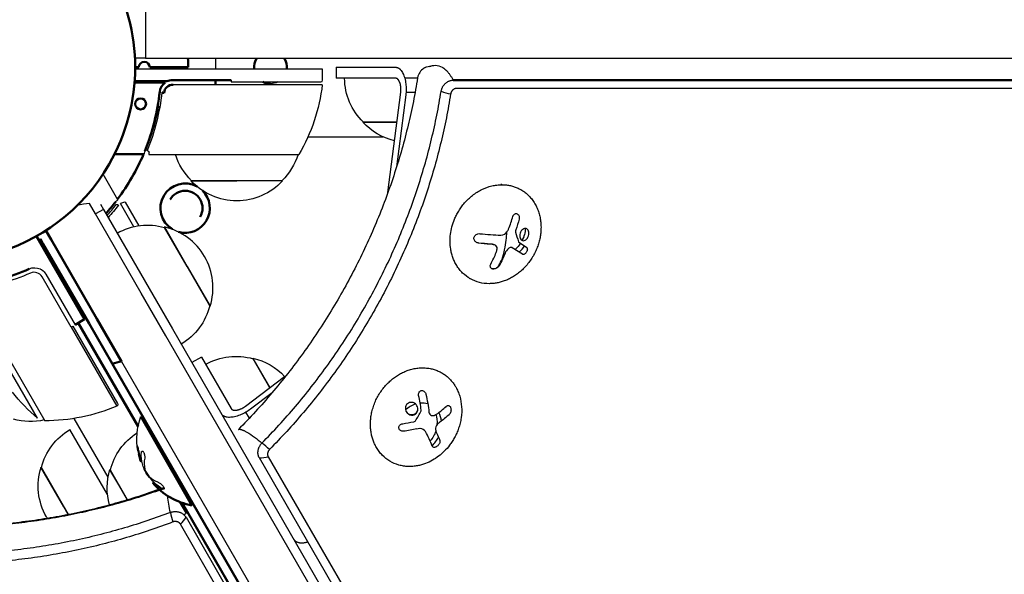
# Model space of a CAD drawing. Units: millimetres. Extents: x 17891 to 50629, y 2422 to 26255.
# Drawn here: x 37373 to 37642, y 17592 to 17744 of the extents above; entities that cross this region are included whole.
import ezdxf

# ---------------------------------------------------------------- set-up
doc = ezdxf.new("R2010")
doc.units = ezdxf.units.MM
doc.header["$LTSCALE"] = 20
doc.layers.add('2d', color=230, linetype='Continuous', true_color=0xff007f)
doc.layers.add('Top view$Visible$Curves', color=7, linetype='Continuous', true_color=0x000000)
doc.layers.add('Top view$Visible$SceneSilhouetteCurves', color=7, linetype='Continuous', lineweight=50, true_color=0x000000)

msp = doc.modelspace()

# ---------------------------------------------------------------- linework, layer by layer
at = {"layer": '2d', "lineweight": 0}
msp.add_circle((37351.7, 17730.86), 53, dxfattribs=at)
at = {"layer": 'Top view$Visible$Curves', "color": 8, "lineweight": -3, "true_color": 0x808080}
for p, q in [((37407.5, 17747.36), (37407.5, 17740.36)), ((37407.5, 17740.36), (37407.5, 17733.36)), ((37407.5, 17733.36), (37404.64, 17733.36)), ((37432.5, 17733.36), (37445.94, 17733.36)), ((37400.98, 17650.49), (37846.92, 16878.12)), ((37397.33, 17618.83), (37388.05, 17634.89)), ((37401.23, 17612.06), (37401.14, 17612.22))]:
    msp.add_line(p, q, dxfattribs=at)
at = {"layer": 'Top view$Visible$Curves', "color": 171, "lineweight": -3, "true_color": 0x7f7fff}
for p, q in [((37407.5, 17733.36), (37432.5, 17733.36)), ((37445.94, 17733.36), (38337.8, 17733.36)), ((37393.89, 17690.78), (37392.25, 17693.61)), ((37396.05, 17692.03), (37393.89, 17690.78)), ((37395.25, 17693.43), (37396.05, 17692.03)), ((37396.05, 17692.03), (37408.55, 17670.38)), ((37406.39, 17669.13), (37393.89, 17690.78)), ((37408.55, 17670.38), (37414.88, 17659.42)), ((37413.11, 17657.49), (37406.39, 17669.13)), ((37414.88, 17659.42), (37860.81, 16887.05)), ((37859.04, 16885.12), (37413.11, 17657.49))]:
    msp.add_line(p, q, dxfattribs=at)
at = {"layer": 'Top view$Visible$Curves', "color": 251, "lineweight": -3, "true_color": 0x5b5b5b}
for p, q in [((37426.7, 17733.36), (37426.7, 17730.36)), ((37459.68, 17730.86), (37475.94, 17730.86)), ((37459.68, 17730.86), (37459.68, 17727.86)), ((37475.94, 17727.86), (37459.68, 17727.86)), ((37473.82, 17696.63), (37477.32, 17724.08)), ((37478.77, 17724.08), (37481.28, 17724.08)), ((37478.69, 17723.31), (37476.19, 17703.65)), ((37451.96, 17711.86), (37472.47, 17711.86)), ((37422.83, 17651.65), (37420.23, 17650.15)), ((37422.83, 17651.65), (37430.96, 17637.57)), ((37434.92, 17638.26), (37445.58, 17646.38)), ((37442.16, 17641.93), (37436.28, 17637.46)), ((37435.93, 17634.96), (37434.99, 17636.6))]:
    msp.add_line(p, q, dxfattribs=at)
at = {"layer": 'Top view$Visible$Curves', "color": 54, "true_color": 0x999900}
for p, q in [((37405.7, 17730.86), (37404.7, 17730.86)), ((37419.1, 17730.86), (37408.7, 17730.86)), ((37419.1, 17730.86), (37419.21, 17730.86)), ((37412.93, 17726.69), (37404.53, 17726.69)), ((37404.56, 17727.02), (37413.41, 17727.02)), ((37414.91, 17727.36), (37430.95, 17727.36)), ((37399.1, 17707.15), (37407.22, 17707.15)), ((37390.89, 17661.98), (37377.76, 17684.71)), ((37390.89, 17661.98), (37388.29, 17660.48))]:
    msp.add_line(p, q, dxfattribs=at)
at = {"layer": 'Top view$Visible$Curves', "color": 54, "lineweight": -3, "true_color": 0x999900}
for p, q in [((37430.95, 17730.36), (37404.7, 17730.36)), ((37455.95, 17730.36), (37430.95, 17730.36)), ((37455.95, 17727.36), (37455.95, 17730.36)), ((37430.95, 17727.36), (37430.95, 17726.86)), ((37430.95, 17726.86), (37455.45, 17726.86)), ((37399.99, 17694.63), (37395.93, 17701.66)), ((37380.27, 17674.36), (37388.29, 17660.48))]:
    msp.add_line(p, q, dxfattribs=at)
at = {"layer": 'Top view$Visible$Curves', "color": 251, "true_color": 0x5b5b5b}
msp.add_line((37426.7, 17727.36), (37426.7, 17726.1), dxfattribs=at)
at = {"layer": 'Top view$Visible$Curves', "color": 145, "lineweight": -3, "true_color": 0x4c8599}
for p, q in [((37481.93, 17727.86), (37478.41, 17727.86)), ((37471.77, 17715.83), (37466.97, 17715.83)), ((37467.12, 17715.86), (37476.27, 17715.86)), ((37476.26, 17715.83), (37471.77, 17715.83)), ((37432.5, 17699.83), (37420, 17699.83)), ((37420.15, 17699.86), (37432.5, 17699.86)), ((37444.85, 17699.86), (37432.5, 17699.86)), ((37445, 17699.83), (37432.5, 17699.83)), ((37412.72, 17687.23), (37418.97, 17676.4)), ((37418.94, 17676.38), (37412.77, 17687.08)), ((37425.12, 17665.69), (37418.94, 17676.38)), ((37418.97, 17676.4), (37425.22, 17665.57)), ((37436.9, 17651.35), (37436.92, 17651.31)), ((37436.92, 17651.31), (37441.54, 17643.3)), ((37441.52, 17643.28), (37436.95, 17651.2)), ((37397.14, 17614.15), (37386.89, 17631.9)), ((37385.22, 17610.73), (37378.97, 17621.55)), ((37386.46, 17608.65), (37379.08, 17621.44)), ((37400.23, 17616.73), (37397.83, 17620.89)), ((37402.62, 17612.65), (37397.93, 17620.78)), ((37402.59, 17612.64), (37400.23, 17616.73)), ((37386.43, 17608.64), (37385.22, 17610.73)), ((37416.79, 17612.11), (37418.66, 17608.87)), ((37418.66, 17608.87), (37418.09, 17608.55))]:
    msp.add_line(p, q, dxfattribs=at)
at = {"layer": 'Top view$Visible$Curves', "color": 8, "true_color": 0x808080}
for p, q in [((38370.91, 17727.33), (37491.64, 17727.33)), ((37389.16, 17660.98), (37405.5, 17632.68)), ((37417.53, 17611.84), (37816.65, 16920.53))]:
    msp.add_line(p, q, dxfattribs=at)
at = {"layer": 'Top view$Visible$Curves', "color": 252, "lineweight": -3, "true_color": 0x848484}
for p, q in [((37430.95, 17726.1), (37415.09, 17726.1)), ((37455.88, 17726.1), (37430.95, 17726.1)), ((37408.49, 17707.51), (37408.45, 17707.33)), ((37408.58, 17707.76), (37408.49, 17707.51)), ((37408.45, 17707.33), (37408.44, 17707.25)), ((37408.44, 17707.25), (37408.47, 17707.07)), ((37408.47, 17707.07), (37408.47, 17707.05)), ((37408.47, 17707.05), (37430.95, 17707.05)), ((37430.95, 17707.05), (37449.5, 17707.05)), ((37401.99, 17694.01), (37401.85, 17693.99)), ((37401.99, 17694.01), (37405.72, 17687.55)), ((37404.34, 17687.29), (37400.7, 17693.6)), ((37387.2, 17659.85), (37379.27, 17673.58)), ((37387.2, 17659.85), (37387.69, 17660.13)), ((37387.2, 17659.85), (37399.67, 17638.25)), ((37387.69, 17660.13), (37399.9, 17638.96)), ((37378.05, 17634.96), (37369.56, 17649.66)), ((37370.7, 17650.32), (37379.98, 17634.25))]:
    msp.add_line(p, q, dxfattribs=at)
at = {"layer": 'Top view$Visible$Curves', "color": 172, "lineweight": -3, "true_color": 0x0000cc}
for p, q in [((38329.65, 17725.07), (37492.58, 17725.07)), ((37500.33, 17682.65), (37500.32, 17682.7)), ((37505.12, 17678.69), (37505.27, 17678.68)), ((37505.62, 17679.5), (37505.33, 17679.44)), ((37863.21, 16889.84), (37438.67, 17624.08)), ((37441.1, 17624.4), (37865.5, 16890.39)), ((37418.62, 17607.9), (37816.41, 16918.9)), ((37816.54, 16914.15), (37417.13, 17605.96))]:
    msp.add_line(p, q, dxfattribs=at)
at = {"layer": 'Top view$Visible$Curves', "color": 67, "true_color": 0x6f7f3f}
msp.add_line((37411.51, 17719.96), (37410.9, 17719.96), dxfattribs=at)
at = {"layer": 'Top view$Visible$Curves', "color": 9, "lineweight": -3, "true_color": 0xc0c0c0}
for p, q in [((37504.96, 17698.77), (37504.73, 17698.9)), ((37506.38, 17685.85), (37506.45, 17685.95)), ((37508.77, 17686.42), (37508.69, 17686.19)), ((37510.59, 17679.78), (37507.83, 17681.52)), ((37509.57, 17683.08), (37511.72, 17681.67)), ((37496.31, 17673.08), (37496.14, 17673.17)), ((37479.5, 17636.04), (37479.41, 17636.1)), ((37481.96, 17637.05), (37481.87, 17637.11)), ((37480.87, 17634), (37481.11, 17634.06)), ((37482.63, 17632.1), (37482.51, 17632.1)), ((37405.44, 17625.98), (37405.6, 17625.19)), ((37405.72, 17626.11), (37405.73, 17625.88)), ((37406.4, 17624.64), (37406.35, 17625.06)), ((37406.11, 17623.47), (37406.16, 17623.29)), ((37406.16, 17623.29), (37406.19, 17623.14)), ((37406.19, 17623.14), (37406.19, 17623.11)), ((37406.36, 17623.09), (37406.36, 17623.15)), ((37407.22, 17620.99), (37407.18, 17621.09)), ((37409.51, 17617.31), (37409.72, 17617.08)), ((37409.95, 17616.97), (37409.54, 17617.33)), ((37412.1, 17615.66), (37412.07, 17615.68))]:
    msp.add_line(p, q, dxfattribs=at)
at = {"layer": 'Top view$Visible$Curves', "color": 171, "true_color": 0x7f7fff}
for p, q in [((37380.33, 17686.26), (37381.76, 17683.78)), ((37379.6, 17682.53), (37378.79, 17683.93)), ((37381.76, 17683.78), (37394.26, 17662.13)), ((37392.1, 17660.88), (37379.6, 17682.53)), ((37394.26, 17662.13), (37400.98, 17650.49)), ((37398.43, 17649.92), (37392.1, 17660.88)), ((37844.36, 16877.55), (37398.43, 17649.92))]:
    msp.add_line(p, q, dxfattribs=at)
at = {"layer": 'Top view$Visible$Curves', "color": 9, "true_color": 0xc0c0c0}
for p, q in [((37406.24, 17635.38), (37416.57, 17617.49)), ((37416.57, 17617.49), (37420.24, 17611.13))]:
    msp.add_line(p, q, dxfattribs=at)
at = {"layer": 'Top view$Visible$Curves', "color": 252, "true_color": 0x848484, "extrusion": (0, 0, -1)}
msp.add_arc((-37351.7, 17730.86), 53, 30, 210, dxfattribs=at)
at = {"layer": 'Top view$Visible$Curves', "color": 252, "true_color": 0x848484}
for centre, radius, start, end in [((37351.7, 17730.86), 53, 150, 330), ((37415.1, 17723.59), 2.51, 90.2455, 173.8472)]:
    msp.add_arc(centre, radius, start, end, dxfattribs=at)
at = {"layer": 'Top view$Visible$Curves', "color": 54, "true_color": 0x999900}
for centre, radius, start, end in [((37407.2, 17730.86), 1.5, 90, 180), ((37407.2, 17730.86), 1.5, 360, 90), ((37350.59, 17730.83), 61.21, 338.2486, 353.7482), ((37406.2, 17720.86), 1.5, 90, 270), ((37406.2, 17720.86), 1.5, 270, 90), ((37351.12, 17731.8), 61.21, 278.2486, 293.7482)]:
    msp.add_arc(centre, radius, start, end, dxfattribs=at)
at = {"layer": 'Top view$Visible$Curves', "color": 54, "lineweight": -3, "true_color": 0x999900}
for centre, radius, start, end in [((37368.44, 17730.86), 50.67, 0.001, 2.8292), ((37455.45, 17727.36), 0.5, 270, 0), ((37351.26, 17731.75), 61.09, 318.0568, 321.7596), ((37377.51, 17672.56), 3.4, 59.6658, 69.488)]:
    msp.add_arc(centre, radius, start, end, dxfattribs=at)
at = {"layer": 'Top view$Visible$Curves', "color": 54, "true_color": 0x999900, "extrusion": (0, 0, -1)}
for centre, radius, start, end in [((-37369.09, 17730.86), 50.12, 177.1422, 180.0012), ((-37414.95, 17723.78), 3.54, 6.1795, 55.2273), ((-37414.91, 17723.86), 3.5, 64.6608, 90)]:
    msp.add_arc(centre, radius, start, end, dxfattribs=at)
at = {"layer": 'Top view$Visible$Curves', "color": 251, "true_color": 0x5b5b5b}
for start, end in [(146.2483, 186.3783), (242.7314, 270.0049)]:
    msp.add_arc((37441.7, 17730.86), 4.5, start, end, dxfattribs=at)
at = {"layer": 'Top view$Visible$Curves', "color": 251, "true_color": 0x5b5b5b, "extrusion": (0, 0, -1)}
msp.add_arc((-37441.7, 17730.86), 4.5, 146.2502, 186.3799, dxfattribs=at)
at = {"layer": 'Top view$Visible$Curves', "color": 8, "lineweight": -3, "true_color": 0x808080}
for centre, radius, start, end in [((37485.68, 17727.38), 3.78, 122.3659, 170.725), ((37485.26, 17728.06), 2.98, 90.6974, 122.4276), ((37392.82, 17678.62), 15, 92.1819, 105.2124), ((37480.53, 17633.97), 6.83, 354.1757, 17.417)]:
    msp.add_arc(centre, radius, start, end, dxfattribs=at)
at = {"layer": 'Top view$Visible$Curves', "color": 8, "lineweight": -3, "true_color": 0x808080, "extrusion": (0, 0, -1)}
for centre, radius, start, end in [((-37486.67, 17725.45), 5.95, 59.5818, 90.8859), ((-37486.78, 17727.76), 3.64, 64.5451, 89.631), ((-37486.71, 17727.64), 3.76, 90.6678, 120.98), ((-37417.66, 17602.36), 33.74, 121.3534, 130.0904), ((-37439.8, 17615.46), 26.21, 346.1952, 356.1762)]:
    msp.add_arc(centre, radius, start, end, dxfattribs=at)
at = {"layer": 'Top view$Visible$Curves', "color": 251, "lineweight": -3, "true_color": 0x5b5b5b, "extrusion": (0, 0, -1)}
for centre, radius, start, end in [((-37441.7, 17730.86), 4.5, 242.7278, 270.0034), ((-37466.47, 17724.85), 12.33, 179.9641, 187.202), ((-37486.62, 17694.61), 26.33, 202.5113, 204.8785), ((-37428.83, 17647.28), 12.33, 232.798, 240.0359)]:
    msp.add_arc(centre, radius, start, end, dxfattribs=at)
at = {"layer": 'Top view$Visible$Curves', "color": 145, "lineweight": -3, "true_color": 0x4c8599, "extrusion": (0, 0, -1)}
for centre, start, end in [((-37478.97, 17728.05), 314.1865, 359.3587), ((-37479.47, 17727.35), 283.0915, 317.3335), ((-37432, 17712.05), 314.1865, 342.8892), ((-37433, 17712.05), 197.1108, 225.8135), ((-37432.5, 17711.35), 270, 317.3321), ((-37432.5, 17711.35), 222.6679, 270), ((-37408.14, 17670.72), 60.6413, 105.8135), ((-37408.64, 17669.85), 194.1865, 239.3587), ((-37432.31, 17634.85), 60.6413, 105.8135), ((-37433.17, 17634.76), 102.666, 136.9086), ((-37376.06, 17651.05), 257.1103, 285.8135), ((-37395.56, 17617.27), 14.1865, 59.3587), ((-37414.41, 17616.61), 14.1865, 57.3523), ((-37395.2, 17616.49), 330, 17.3321), ((-37414.06, 17615.83), 344.3881, 17.3335), ((-37395.2, 17616.49), 328.4999, 330)]:
    msp.add_arc(centre, 17, start, end, dxfattribs=at)
at = {"layer": 'Top view$Visible$Curves', "color": 252, "lineweight": -3, "true_color": 0x848484}
for centre, radius, start, end in [((37351.7, 17730.86), 60.8, 338.1095, 353.5202), ((37403.33, 17687.73), 6.42, 103.3207, 114.1126), ((37351.58, 17730.95), 60.95, 318.2146, 321.886), ((37377.1, 17672.32), 2.51, 30.2455, 113.8472)]:
    msp.add_arc(centre, radius, start, end, dxfattribs=at)
at = {"layer": 'Top view$Visible$Curves', "color": 252, "lineweight": -3, "true_color": 0x848484, "extrusion": (0, 0, -1)}
for centre, radius, start, end in [((-37406.25, 17732.12), 50, 186.9217, 210.1017), ((-37351.14, 17731.87), 62.45, 218.3125, 222.3065), ((-37351.11, 17731.82), 62.43, 246.4112, 261.6867), ((-37410.29, 17673.18), 50, 310.1478, 321.538), ((-37380.07, 17684.25), 50, 246.9217, 270.1017), ((-37399.47, 17638.71), 0.5, 150, 246.9217)]:
    msp.add_arc(centre, radius, start, end, dxfattribs=at)
at = {"layer": 'Top view$Visible$Curves', "color": 172, "lineweight": -3, "true_color": 0x0000cc}
for centre, radius, start, end in [((37502.86, 17771.93), 49.8, 253.0901, 256.1908), ((37504.46, 17686.47), 8.05, 310.5132, 326.5223), ((37483.59, 17631.97), 7.2, 107.7319, 133.4433), ((37483.17, 17633.67), 5.43, 73.3822, 95.692), ((37482.35, 17633.45), 6.15, 6.751, 29.5043), ((37480.37, 17633.46), 8.16, 312.5044, 333.073), ((37394.65, 17573.54), 70.61, 48.4897, 50.6912), ((37437.67, 17641.13), 17.08, 273.378, 281.5948), ((37462.84, 17620.48), 49.8, 193.0901, 196.1908), ((37404.34, 17617.3), 17.1, 318.4256, 326.6379)]:
    msp.add_arc(centre, radius, start, end, dxfattribs=at)
at = {"layer": 'Top view$Visible$Curves', "color": 67, "true_color": 0x6f7f3f, "extrusion": (0, 0, -1)}
for centre, radius, start, end in [((-37351.7, 17730.86), 60.2, 190.4317, 202.3887), ((-37351.7, 17730.86), 60.2, 203.1948, 210), ((-37418.38, 17692.36), 6.75, 30, 118.7878), ((-37418.38, 17692.36), 6.75, 134.4614, 210)]:
    msp.add_arc(centre, radius, start, end, dxfattribs=at)
at = {"layer": 'Top view$Visible$Curves', "color": 54, "lineweight": -3, "true_color": 0x999900, "extrusion": (0, 0, -1)}
for centre, radius, start, end in [((-37410.74, 17706.83), 3.55, 9.3028, 21.7713), ((-37408.29, 17707.23), 1.07, 355.6332, 9.3583), ((-37402.03, 17691.74), 3.55, 38.2293, 50.6956), ((-37400.46, 17693.66), 1.07, 50.6411, 64.3666), ((-37377.2, 17672.54), 3.54, 66.1795, 115.2273), ((-37377.24, 17672.61), 3.5, 124.6608, 150)]:
    msp.add_arc(centre, radius, start, end, dxfattribs=at)
at = {"layer": 'Top view$Visible$Curves', "color": 67, "true_color": 0x6f7f3f}
for centre, radius, start, end in [((37351.7, 17730.86), 60.2, 323.195, 330), ((37418.38, 17692.36), 4.75, 330, 150), ((37351.7, 17730.86), 60.2, 318.398, 322.389), ((37418.38, 17692.36), 6.75, 150, 238.7878), ((37418.38, 17692.36), 6.75, 254.4632, 330)]:
    msp.add_arc(centre, radius, start, end, dxfattribs=at)
at = {"layer": 'Top view$Visible$Curves', "color": 9, "lineweight": -3, "true_color": 0xc0c0c0}
for centre, radius, start, end in [((37476.55, 17698.85), 32.63, 338.1032, 344.4584), ((37503, 17688.21), 4.12, 326.7444, 338.2184), ((37509.26, 17686.01), 0.594, 162.946, 197.5993), ((37506.91, 17757.98), 73.03, 263.7532, 268.2815), ((37504.73, 17686.97), 1.99, 269.6287, 325.6871), ((37475.08, 17687.45), 31.29, 343.2823, 352.9567), ((37469.69, 17688.25), 36.74, 352.7548, 356.1842), ((37509.68, 17683.24), 0.195, 192.6744, 235.513), ((37498.72, 17684.46), 1.6, 242.7293, 263.8891), ((37506.83, 17759.24), 76.82, 263.8161, 266.2067), ((37501.52, 17677.37), 5.18, 73.9623, 86.4285), ((37502.69, 17681.38), 1, 350.7064, 75.0973), ((37499.62, 17681.79), 4.1, 338.4263, 351.8549), ((37508.98, 17678.76), 3.39, 130.5782, 158.2388), ((37478.03, 17690.2), 27.27, 331.243, 338.6735), ((37481.4, 17689.38), 26.05, 330.9145, 335.1895), ((37440.33, 17631.9), 42.9, 7.0314, 12.44), ((37480.43, 17637.64), 1.85, 167.4308, 239.57), ((37474.37, 17654.75), 22.61, 308.3333, 312.7998), ((37480.36, 17637.43), 1.64, 238.1081, 346.5848), ((37452.4, 17652.19), 34.07, 328.2888, 333.4615), ((37482.6, 17637.11), 0.321, 333.6489, 7.0787), ((37485.97, 17636.63), 0.93, 182.4028, 256.2023), ((37486.04, 17637.47), 1.78, 260.4003, 306.014), ((37471.52, 17658.34), 27.2, 304.9191, 308.3637), ((37470.48, 17682.7), 49.8, 278.5202, 282.0466), ((37480.95, 17634.55), 0.511, 287.377, 328.2677), ((37482.67, 17627.6), 4.5, 92.0347, 102.1358), ((37482.69, 17630.48), 1.62, 30.0036, 92.3075), ((37488.44, 17632.08), 1.63, 133.6718, 188.7259), ((37491.71, 17628.75), 6.3, 125.7331, 134.3062), ((37456.69, 17616.28), 31.25, 20.7231, 28.7095), ((37490.85, 17632.67), 4.11, 191.661, 204.7504), ((37411.62, 17627.33), 6.33, 179.5295, 192.3183), ((37417.43, 17626.51), 11.72, 183.0888, 195.0523), ((37414.72, 17622.61), 7.53, 169.1553, 192.5319), ((37406.29, 17623.22), 0.148, 229.2736, 298.4196), ((37411.2, 17622.16), 4.01, 197.1091, 213.7525), ((37412.3, 17622.64), 5.19, 211.432, 226.5315), ((37413.92, 17624.8), 7.88, 228.7453, 237.546), ((37414.56, 17625.81), 9.08, 237.5845, 246.7632), ((37420.92, 17627.36), 15.21, 222.541, 226.2337)]:
    msp.add_arc(centre, radius, start, end, dxfattribs=at)
at = {"layer": 'Top view$Visible$Curves', "color": 9, "lineweight": -3, "true_color": 0xc0c0c0, "extrusion": (0, 0, -1)}
for centre, radius, start, end in [((-37478.29, 17697.62), 32.47, 194.8369, 200.1769), ((-37471.36, 17673.19), 39.41, 161.2959, 165.3021), ((-37506.92, 17759.19), 76.82, 273.7933, 276.184), ((-37501.42, 17677.42), 5.18, 93.5715, 106.0377), ((-37502.55, 17681.33), 1.11, 106.1347, 122.1028), ((-37481.49, 17689.33), 26.05, 204.8106, 209.0853), ((-37478.43, 17690.76), 29.43, 201.3927, 204.8304), ((-37501.46, 17682.16), 10.44, 269.6827, 299.1886), ((-37442.22, 17631.92), 43.07, 167.1527, 173.7771), ((-37423.49, 17629.17), 18.33, 350.0913, 19.8095), ((-37480.27, 17637.49), 1.64, 193.4152, 301.8919), ((-37473.9, 17653.75), 24.39, 226.9732, 234.5971), ((-37471.31, 17681.13), 50.21, 258.0327, 262.197), ((-37464.04, 17620.04), 25.53, 154.7155, 159.7019), ((-37423.49, 17629.17), 18.33, 340.6694, 347.441), ((-37414, 17624.16), 7.7, 352.405, 11.0037), ((-37418.25, 17625.33), 11.87, 342.414, 356.6303), ((-37414.3, 17624.12), 7.74, 336.9753, 342.1515), ((-37415.79, 17624.79), 9.38, 323.9804, 336.0631), ((-37419.91, 17627.98), 14.58, 302.5114, 323.3629), ((-37415.36, 17623.44), 8.43, 292.6176, 309.8911)]:
    msp.add_arc(centre, radius, start, end, dxfattribs=at)
at = {"layer": 'Top view$Visible$Curves', "color": 145, "lineweight": -3, "true_color": 0x4c8599}
for start, end in [(30, 77.3321), (342.6679, 30)]:
    msp.add_arc((37408.99, 17670.64), 17, start, end, dxfattribs=at)
at = {"layer": 'Top view$Visible$Curves', "color": 172, "lineweight": -3, "true_color": 0x0000cc, "extrusion": (0, 0, -1)}
for centre, radius, start, end in [((-37503.48, 17687.12), 7.9, 182.0816, 206.9948), ((-37503.3, 17687.14), 8.07, 212.9896, 229.0893), ((-37479.16, 17634.16), 8.22, 199.2616, 221.1976)]:
    msp.add_arc(centre, radius, start, end, dxfattribs=at)
at = {"layer": 'Top view$Visible$Curves', "color": 171, "true_color": 0x7f7fff, "extrusion": (0, 0, -1)}
msp.add_arc((-37395.17, 17670.67), 21, 253.9314, 261.0888, dxfattribs=at)
at = {"layer": 'Top view$Visible$Curves', "color": 9, "true_color": 0xc0c0c0, "extrusion": (0, 0, -1)}
msp.add_arc((-37423.49, 17629.17), 18.33, 280.1878, 319.6683, dxfattribs=at)
at = {"layer": 'Top view$Visible$Curves', "color": 251, "lineweight": -3, "true_color": 0x5b5b5b}
for points, weights in [([(37475.94, 17730.86), (37478.79, 17730.86), (37478.79, 17724.86)], [1, 0.707106781187, 1]), ([(37434.99, 17636.6), (37429.79, 17633.6), (37428.36, 17636.07)], [1, 0.707106781187, 1]), ([(37448.16, 17601.79), (37448.97, 17600.38), (37451.94, 17601.14)], [1, 0.808745893924, 0.867262904018])]:
    msp.add_rational_spline(points, weights, degree=2, dxfattribs=at)
at = {"layer": 'Top view$Visible$Curves', "color": 8, "lineweight": -3, "true_color": 0x808080}
for points, weights in [([(37488.65, 17730.86), (37490.35, 17729.87), (37491.64, 17727.33)], [1, 0.97067844249, 1]), ([(37481.95, 17727.99), (37473.05, 17672.38), (37432.96, 17631.88)], [1, 0.935316918036, 1]), ([(37432.96, 17631.88), (37433.51, 17632.15), (37435.21, 17631.17)], [1, 0.97067844249, 1]), ([(37414.34, 17609.21), (37361.73, 17589.11), (37306.61, 17603.57)], [1, 0.935316918036, 1])]:
    msp.add_rational_spline(points, weights, degree=2, dxfattribs=at)
at = {"layer": 'Top view$Visible$Curves', "color": 251, "lineweight": -3, "true_color": 0x5b5b5b}
for points, knots in [([(37477.32, 17724.08), (37477.5, 17725.51), (37477.07, 17726.69), (37476.64, 17727.86), (37475.94, 17727.86)], [2.879793, 2.879793, 2.879793, 3.796091, 3.796091, 4.712389, 4.712389, 4.712389]), ([(37430.96, 17637.57), (37431.31, 17636.96), (37432.54, 17637.18), (37433.77, 17637.39), (37434.92, 17638.26)], [-4.712389, -4.712389, -4.712389, -3.796091, -3.796091, -2.879793, -2.879793, -2.879793])]:
    msp.add_rational_spline(points, [1, 0.896872741533, 1, 0.896872741533, 1], degree=2, knots=knots, dxfattribs=at)
at = {"layer": 'Top view$Visible$Curves', "color": 172, "lineweight": -3, "true_color": 0x0000cc}
for points, weights in [([(37488.37, 17724.28), (37488.86, 17727.33), (37491.64, 17727.33)], [1, 0.718363566096, 1]), ([(37439.39, 17628.17), (37479.47, 17668.67), (37488.37, 17724.28)], [1, 0.935316918036, 1]), ([(37490.97, 17723.57), (37481.97, 17667.36), (37441.45, 17626.41)], [1, 0.935316918036, 1]), ([(37492.58, 17725.07), (37491.21, 17725.07), (37490.97, 17723.57)], [1, 0.718363566096, 1]), ([(37438.67, 17624.08), (37437.44, 17626.21), (37439.39, 17628.17)], [1, 0.759619525058, 1]), ([(37441.45, 17626.41), (37440.49, 17625.44), (37441.1, 17624.4)], [1, 0.759619525058, 1]), ([(37412.59, 17615.97), (37360.69, 17596.8), (37306.61, 17610.99)], [0.997752731689, 0.936460780371, 1]), ([(37306.12, 17610.97), (37360.43, 17596.72), (37412.64, 17615.78)], [1, 0.936854841443, 0.996997285396]), ([(37414.34, 17609.21), (37417.23, 17610.31), (37418.62, 17607.9)], [1, 0.718363566096, 1]), ([(37415.02, 17606.6), (37361.84, 17586.28), (37306.12, 17600.91)], [1, 0.935316918036, 1]), ([(37417.13, 17605.96), (37416.44, 17607.14), (37415.02, 17606.6)], [1, 0.718363566096, 1])]:
    msp.add_rational_spline(points, weights, degree=2, dxfattribs=at)
at = {"layer": 'Top view$Visible$Curves', "color": 252, "true_color": 0x848484}
msp.add_rational_spline([(37412.11, 17724), (37412.1, 17723.91), (37412.61, 17723.86)], [1, 0.700479622911, 1], degree=2, dxfattribs=at)
at = {"layer": 'Top view$Visible$Curves', "color": 252, "lineweight": -3, "true_color": 0x848484}
for points in [[(37408.58, 17707.76), (37408.01, 17707.93), (37408.11, 17708.19)], [(37399.54, 17693.34), (37399.71, 17693.55), (37400.14, 17693.15)]]:
    msp.add_rational_spline(points, [1, 0.639659216749, 1], degree=2, dxfattribs=at)
at = {"layer": 'Top view$Visible$Curves', "color": 9, "lineweight": -3, "true_color": 0xc0c0c0}
for points, knots in [([(37496.37, 17673.05), (37495.6, 17673.48), (37494.88, 17674.01), (37493.93, 17674.94), (37493.64, 17675.27), (37493.09, 17675.95), (37492.85, 17676.31), (37492.4, 17677.03), (37492.2, 17677.4), (37491.84, 17678.15), (37491.68, 17678.53), (37491.42, 17679.28), (37491.31, 17679.65), (37491.12, 17680.4), (37491.04, 17680.76), (37490.87, 17681.83), (37490.81, 17682.53), (37490.8, 17683.91), (37490.84, 17684.57), (37491.01, 17685.91), (37491.14, 17686.58), (37491.5, 17687.96), (37491.74, 17688.66), (37492.18, 17689.72), (37492.35, 17690.09), (37492.73, 17690.83), (37492.94, 17691.21), (37493.4, 17691.96), (37493.65, 17692.33), (37494.19, 17693.08), (37494.49, 17693.45), (37495.12, 17694.18), (37495.46, 17694.53), (37496.18, 17695.22), (37496.56, 17695.54), (37497.75, 17696.48), (37498.61, 17697.01), (37500.38, 17697.88), (37501.3, 17698.22), (37502.69, 17698.55), (37503.15, 17698.63), (37504.06, 17698.74), (37504.51, 17698.77), (37504.96, 17698.77)], [6.247313, 6.247313, 6.247313, 6.247313, 9.353894, 9.353894, 10.888005, 10.888005, 12.375969, 12.375969, 13.80265, 13.80265, 15.159896, 15.159896, 16.443144, 16.443144, 17.655675, 17.655675, 19.909049, 19.909049, 21.991119, 21.991119, 24.07334, 24.07334, 26.326893, 26.326893, 27.539372, 27.539372, 28.822561, 28.822561, 30.179739, 30.179739, 31.606344, 31.606344, 33.094709, 33.094709, 34.62924, 34.62924, 37.751127, 37.751127, 40.895298, 40.895298, 42.450385, 42.450385, 43.982297, 43.982297, 43.982297, 43.982297]), ([(37507.99, 17690.11), (37508, 17690.15), (37508.01, 17690.18), (37508.02, 17690.22), (37508.07, 17690.34), (37508.13, 17690.45), (37508.2, 17690.54), (37508.27, 17690.63), (37508.35, 17690.71), (37508.44, 17690.76), (37508.52, 17690.81), (37508.61, 17690.85), (37508.7, 17690.87), (37508.8, 17690.88), (37508.89, 17690.88), (37508.98, 17690.86), (37509.07, 17690.84), (37509.17, 17690.79), (37509.25, 17690.74), (37509.34, 17690.67), (37509.42, 17690.59), (37509.49, 17690.49), (37509.56, 17690.39), (37509.62, 17690.26), (37509.66, 17690.13), (37509.7, 17690), (37509.73, 17689.86), (37509.73, 17689.72), (37509.73, 17689.58), (37509.71, 17689.44), (37509.68, 17689.3)], [-3.626501, -3.626501, -3.626501, -3.626501, -3.50823, -3.50823, -3.50823, -3.098229, -3.098229, -3.098229, -2.714849, -2.714849, -2.714849, -2.353984, -2.353984, -2.353984, -2.00346, -2.00346, -2.00346, -1.646217, -1.646217, -1.646217, -1.265586, -1.265586, -1.265586, -0.854838, -0.854838, -0.854838, -0.426797, -0.426797, -0.426797, 0, 0, 0, 0]), ([(37512.14, 17686.34), (37511.96, 17686.66), (37511.68, 17686.83), (37511.06, 17686.83), (37510.73, 17686.66), (37510.19, 17686.07), (37509.98, 17685.63), (37509.83, 17684.73), (37509.89, 17684.27), (37510.07, 17683.95)], [0, 0, 0, 0, 1.411256, 1.411256, 2.822512, 2.822512, 4.233769, 4.233769, 5.645025, 5.645025, 5.645025, 5.645025]), ([(37510.07, 17683.95), (37510.25, 17683.64), (37510.54, 17683.46), (37511.16, 17683.46), (37511.49, 17683.63), (37512.03, 17684.23), (37512.23, 17684.66), (37512.38, 17685.57), (37512.32, 17686.03), (37512.14, 17686.34)], [0, 0, 0, 0, 1.412568, 1.412568, 2.825137, 2.825137, 4.237705, 4.237705, 5.650274, 5.650274, 5.650274, 5.650274]), ([(37498.65, 17682.82), (37498.59, 17682.82), (37498.54, 17682.83), (37498.49, 17682.84), (37498.33, 17682.87), (37498.17, 17682.93), (37498.03, 17683.01), (37497.9, 17683.09), (37497.78, 17683.18), (37497.68, 17683.29), (37497.59, 17683.39), (37497.51, 17683.51), (37497.45, 17683.63), (37497.4, 17683.75), (37497.37, 17683.88), (37497.35, 17684.01), (37497.34, 17684.15), (37497.35, 17684.28), (37497.39, 17684.41), (37497.43, 17684.56), (37497.49, 17684.69), (37497.58, 17684.81), (37497.68, 17684.95), (37497.81, 17685.06), (37497.95, 17685.15), (37498.1, 17685.25), (37498.27, 17685.31), (37498.44, 17685.35), (37498.61, 17685.39), (37498.79, 17685.4), (37498.96, 17685.38)], [-4.396934, -4.396934, -4.396934, -4.396934, -4.238261, -4.238261, -4.238261, -3.738735, -3.738735, -3.738735, -3.281998, -3.281998, -3.281998, -2.860189, -2.860189, -2.860189, -2.453861, -2.453861, -2.453861, -2.035719, -2.035719, -2.035719, -1.577866, -1.577866, -1.577866, -1.069701, -1.069701, -1.069701, -0.533963, -0.533963, -0.533963, 0, 0, 0, 0]), ([(37507.83, 17681.52), (37507.78, 17681.55), (37507.72, 17681.58), (37507.66, 17681.6), (37507.57, 17681.62), (37507.47, 17681.63), (37507.37, 17681.61), (37507.27, 17681.6), (37507.16, 17681.57), (37507.06, 17681.53), (37506.96, 17681.48), (37506.86, 17681.42), (37506.77, 17681.34)], [-1.330435, -1.330435, -1.330435, -1.330435, -1.077113, -1.077113, -1.077113, -0.717357, -0.717357, -0.717357, -0.358566, -0.358566, -0.358566, 0, 0, 0, 0]), ([(37511.72, 17681.67), (37511.74, 17681.66), (37511.75, 17681.65), (37511.77, 17681.64), (37511.82, 17681.58), (37511.87, 17681.51), (37511.9, 17681.43), (37511.93, 17681.35), (37511.94, 17681.27), (37511.94, 17681.17), (37511.94, 17681.08), (37511.93, 17680.98), (37511.91, 17680.88), (37511.89, 17680.78), (37511.85, 17680.67), (37511.81, 17680.57), (37511.76, 17680.47), (37511.71, 17680.36), (37511.64, 17680.27), (37511.57, 17680.17), (37511.49, 17680.07), (37511.4, 17679.99), (37511.31, 17679.9), (37511.21, 17679.84), (37511.12, 17679.79), (37511.01, 17679.74), (37510.92, 17679.72), (37510.83, 17679.71), (37510.74, 17679.71), (37510.66, 17679.74), (37510.59, 17679.78)], [-3.663398, -3.663398, -3.663398, -3.663398, -3.546725, -3.546725, -3.546725, -3.131942, -3.131942, -3.131942, -2.754678, -2.754678, -2.754678, -2.406622, -2.406622, -2.406622, -2.070099, -2.070099, -2.070099, -1.720931, -1.720931, -1.720931, -1.334986, -1.334986, -1.334986, -0.904654, -0.904654, -0.904654, -0.451576, -0.451576, -0.451576, 0, 0, 0, 0]), ([(37504.26, 17676.67), (37504.23, 17676.62), (37504.21, 17676.58), (37504.18, 17676.54), (37504.1, 17676.42), (37503.99, 17676.3), (37503.86, 17676.19), (37503.75, 17676.1), (37503.62, 17676.01), (37503.48, 17675.94), (37503.35, 17675.87), (37503.22, 17675.82), (37503.08, 17675.79), (37502.95, 17675.75), (37502.82, 17675.74), (37502.69, 17675.74), (37502.56, 17675.74), (37502.43, 17675.76), (37502.32, 17675.79), (37502.2, 17675.83), (37502.1, 17675.89), (37502.02, 17675.97), (37501.92, 17676.06), (37501.86, 17676.16), (37501.82, 17676.28), (37501.78, 17676.4), (37501.77, 17676.53), (37501.79, 17676.67), (37501.81, 17676.81), (37501.86, 17676.95), (37501.94, 17677.08)], [-4.445926, -4.445926, -4.445926, -4.445926, -4.286242, -4.286242, -4.286242, -3.774576, -3.774576, -3.774576, -3.305955, -3.305955, -3.305955, -2.874483, -2.874483, -2.874483, -2.461882, -2.461882, -2.461882, -2.041427, -2.041427, -2.041427, -1.584232, -1.584232, -1.584232, -1.076118, -1.076118, -1.076118, -0.53705, -0.53705, -0.53705, 0, 0, 0, 0]), ([(37502.12, 17675.89), (37502.15, 17675.87), (37502.19, 17675.86), (37502.23, 17675.85), (37502.34, 17675.81), (37502.47, 17675.79), (37502.6, 17675.79), (37502.72, 17675.79), (37502.86, 17675.81), (37502.99, 17675.84), (37503.12, 17675.87), (37503.26, 17675.93), (37503.39, 17675.99), (37503.53, 17676.06), (37503.66, 17676.15), (37503.77, 17676.24), (37503.9, 17676.35), (37504, 17676.47), (37504.09, 17676.6), (37504.12, 17676.64), (37504.14, 17676.68), (37504.17, 17676.72)], [1.893391, 1.893391, 1.893391, 1.893391, 2.045098, 2.045098, 2.045098, 2.466309, 2.466309, 2.466309, 2.879652, 2.879652, 2.879652, 3.3119, 3.3119, 3.3119, 3.781364, 3.781364, 3.781364, 4.29395, 4.29395, 4.29395, 4.45392, 4.45392, 4.45392, 4.45392]), ([(37492.37, 17643.49), (37492.59, 17643.1), (37492.79, 17642.7), (37493.16, 17641.85), (37493.32, 17641.41), (37493.72, 17640.04), (37493.89, 17639.08), (37494.03, 17637.11), (37493.99, 17636.1), (37493.78, 17634.6), (37493.68, 17634.11), (37493.45, 17633.15), (37493.31, 17632.68), (37493, 17631.76), (37492.83, 17631.32), (37492.45, 17630.48), (37492.25, 17630.07), (37491.83, 17629.3), (37491.61, 17628.93), (37491.16, 17628.23), (37490.93, 17627.9), (37490.23, 17626.99), (37489.74, 17626.43), (37488.72, 17625.42), (37488.21, 17624.98), (37487.14, 17624.16), (37486.58, 17623.79), (37485.38, 17623.11), (37484.74, 17622.82), (37483.73, 17622.43), (37483.38, 17622.32), (37482.64, 17622.11), (37482.26, 17622.02), (37481.48, 17621.87), (37481.08, 17621.82), (37480.25, 17621.75), (37479.83, 17621.74), (37478.97, 17621.77), (37478.54, 17621.81), (37477.68, 17621.94), (37477.25, 17622.03), (37475.97, 17622.39), (37475.14, 17622.74), (37473.61, 17623.65), (37472.9, 17624.2), (37471.97, 17625.17), (37471.68, 17625.51), (37471.14, 17626.22), (37470.89, 17626.59), (37470.67, 17626.98)], [0, 0, 0, 0, 1.532335, 1.532335, 3.087855, 3.087855, 6.232865, 6.232865, 9.353894, 9.353894, 10.888005, 10.888005, 12.375969, 12.375969, 13.80265, 13.80265, 15.159896, 15.159896, 16.443144, 16.443144, 17.655675, 17.655675, 19.909049, 19.909049, 21.991119, 21.991119, 24.07334, 24.07334, 26.326893, 26.326893, 27.539372, 27.539372, 28.822561, 28.822561, 30.179739, 30.179739, 31.606344, 31.606344, 33.094709, 33.094709, 34.62924, 34.62924, 37.751127, 37.751127, 40.895298, 40.895298, 42.450385, 42.450385, 43.982297, 43.982297, 43.982297, 43.982297]), ([(37482.23, 17641.14), (37482.22, 17641.18), (37482.21, 17641.21), (37482.21, 17641.25), (37482.19, 17641.39), (37482.19, 17641.53), (37482.21, 17641.66), (37482.23, 17641.78), (37482.27, 17641.89), (37482.32, 17642), (37482.37, 17642.1), (37482.43, 17642.19), (37482.5, 17642.26), (37482.58, 17642.34), (37482.66, 17642.4), (37482.75, 17642.44), (37482.85, 17642.48), (37482.95, 17642.51), (37483.06, 17642.51), (37483.18, 17642.52), (37483.3, 17642.5), (37483.41, 17642.46), (37483.54, 17642.42), (37483.66, 17642.34), (37483.76, 17642.25), (37483.87, 17642.16), (37483.97, 17642.04), (37484.05, 17641.91), (37484.12, 17641.78), (37484.18, 17641.64), (37484.21, 17641.5)], [-3.663398, -3.663398, -3.663398, -3.663398, -3.546725, -3.546725, -3.546725, -3.131942, -3.131942, -3.131942, -2.754678, -2.754678, -2.754678, -2.406622, -2.406622, -2.406622, -2.070099, -2.070099, -2.070099, -1.720931, -1.720931, -1.720931, -1.334986, -1.334986, -1.334986, -0.904654, -0.904654, -0.904654, -0.451576, -0.451576, -0.451576, 0, 0, 0, 0]), ([(37481.96, 17637.05), (37482.06, 17637.5), (37481.99, 17637.99), (37481.53, 17638.77), (37481.16, 17639.07), (37480.31, 17639.35), (37479.83, 17639.31), (37479.03, 17638.88), (37478.74, 17638.49), (37478.63, 17638.04)], [0, 0, 0, 0, 1.412568, 1.412568, 2.825137, 2.825137, 4.237705, 4.237705, 5.650274, 5.650274, 5.650274, 5.650274]), ([(37489.73, 17638.16), (37489.76, 17638.19), (37489.8, 17638.21), (37489.83, 17638.24), (37489.93, 17638.31), (37490.04, 17638.37), (37490.15, 17638.39), (37490.24, 17638.41), (37490.35, 17638.41), (37490.44, 17638.39), (37490.53, 17638.36), (37490.62, 17638.32), (37490.69, 17638.26), (37490.77, 17638.19), (37490.83, 17638.11), (37490.89, 17638.02), (37490.95, 17637.92), (37490.99, 17637.8), (37491.02, 17637.67), (37491.05, 17637.54), (37491.07, 17637.39), (37491.07, 17637.24), (37491.07, 17637.07), (37491.04, 17636.9), (37491, 17636.74), (37490.96, 17636.57), (37490.9, 17636.41), (37490.82, 17636.27), (37490.74, 17636.13), (37490.65, 17636.01), (37490.55, 17635.92)], [-4.445926, -4.445926, -4.445926, -4.445926, -4.286242, -4.286242, -4.286242, -3.774576, -3.774576, -3.774576, -3.305955, -3.305955, -3.305955, -2.874483, -2.874483, -2.874483, -2.461882, -2.461882, -2.461882, -2.041427, -2.041427, -2.041427, -1.584232, -1.584232, -1.584232, -1.076118, -1.076118, -1.076118, -0.53705, -0.53705, -0.53705, 0, 0, 0, 0]), ([(37478.13, 17631.38), (37478.09, 17631.37), (37478.05, 17631.37), (37478.01, 17631.37), (37477.87, 17631.36), (37477.74, 17631.37), (37477.61, 17631.41), (37477.49, 17631.44), (37477.37, 17631.49), (37477.27, 17631.56), (37477.17, 17631.62), (37477.09, 17631.7), (37477.02, 17631.79), (37476.95, 17631.87), (37476.89, 17631.97), (37476.86, 17632.07), (37476.82, 17632.18), (37476.81, 17632.29), (37476.81, 17632.4), (37476.82, 17632.52), (37476.84, 17632.64), (37476.89, 17632.75), (37476.94, 17632.87), (37477.02, 17632.98), (37477.11, 17633.08), (37477.21, 17633.18), (37477.33, 17633.26), (37477.45, 17633.33), (37477.58, 17633.39), (37477.72, 17633.43), (37477.86, 17633.45)], [-3.626501, -3.626501, -3.626501, -3.626501, -3.50823, -3.50823, -3.50823, -3.098229, -3.098229, -3.098229, -2.714849, -2.714849, -2.714849, -2.353984, -2.353984, -2.353984, -2.00346, -2.00346, -2.00346, -1.646217, -1.646217, -1.646217, -1.265586, -1.265586, -1.265586, -0.854838, -0.854838, -0.854838, -0.426797, -0.426797, -0.426797, 0, 0, 0, 0]), ([(37406.03, 17623.96), (37406.05, 17624.07), (37406.02, 17624.37), (37405.91, 17625.14), (37405.83, 17625.62), (37405.64, 17626.5), (37405.54, 17626.91), (37405.38, 17627.42), (37405.31, 17627.5), (37405.29, 17627.38)], [0, 0, 0, 0, 1.412568, 1.412568, 2.825137, 2.825137, 4.237705, 4.237705, 5.650274, 5.650274, 5.650274, 5.650274]), ([(37487.98, 17628.9), (37487.99, 17628.87), (37488, 17628.83), (37488.01, 17628.8), (37488.03, 17628.7), (37488.03, 17628.58), (37488.01, 17628.45), (37487.99, 17628.33), (37487.95, 17628.21), (37487.9, 17628.08), (37487.85, 17627.97), (37487.78, 17627.85), (37487.7, 17627.74), (37487.63, 17627.63), (37487.54, 17627.53), (37487.44, 17627.44), (37487.34, 17627.34), (37487.23, 17627.25), (37487.12, 17627.18), (37487, 17627.11), (37486.88, 17627.05), (37486.76, 17627.01), (37486.63, 17626.97), (37486.5, 17626.96), (37486.39, 17626.97), (37486.28, 17626.99), (37486.18, 17627.03), (37486.1, 17627.09), (37486.02, 17627.15), (37485.96, 17627.24), (37485.92, 17627.34)], [-4.396934, -4.396934, -4.396934, -4.396934, -4.238261, -4.238261, -4.238261, -3.738735, -3.738735, -3.738735, -3.281998, -3.281998, -3.281998, -2.860189, -2.860189, -2.860189, -2.453861, -2.453861, -2.453861, -2.035719, -2.035719, -2.035719, -1.577866, -1.577866, -1.577866, -1.069701, -1.069701, -1.069701, -0.533963, -0.533963, -0.533963, 0, 0, 0, 0]), ([(37405.6, 17625.19), (37405.69, 17624.78), (37405.79, 17624.41), (37405.95, 17623.92), (37406.01, 17623.84), (37406.03, 17623.96)], [2.915351, 2.915351, 2.915351, 2.915351, 4.233769, 4.233769, 5.645025, 5.645025, 5.645025, 5.645025]), ([(37406.44, 17625.63), (37406.44, 17625.66), (37406.45, 17625.68), (37406.45, 17625.71), (37406.47, 17625.79), (37406.5, 17625.85), (37406.54, 17625.89), (37406.57, 17625.93), (37406.62, 17625.95), (37406.66, 17625.96), (37406.7, 17625.96), (37406.75, 17625.95), (37406.79, 17625.91), (37406.84, 17625.88), (37406.89, 17625.84), (37406.93, 17625.77), (37406.98, 17625.71), (37407.03, 17625.63), (37407.08, 17625.53), (37407.12, 17625.43), (37407.17, 17625.32), (37407.21, 17625.2), (37407.25, 17625.06), (37407.28, 17624.92), (37407.31, 17624.78), (37407.33, 17624.64), (37407.34, 17624.5), (37407.35, 17624.37), (37407.35, 17624.24), (37407.34, 17624.13), (37407.32, 17624.03)], [-3.663398, -3.663398, -3.663398, -3.663398, -3.546725, -3.546725, -3.546725, -3.131942, -3.131942, -3.131942, -2.754678, -2.754678, -2.754678, -2.406622, -2.406622, -2.406622, -2.070099, -2.070099, -2.070099, -1.720931, -1.720931, -1.720931, -1.334986, -1.334986, -1.334986, -0.904654, -0.904654, -0.904654, -0.451576, -0.451576, -0.451576, 0, 0, 0, 0]), ([(37409.54, 17617.33), (37409.5, 17617.37), (37409.47, 17617.39), (37409.45, 17617.4), (37409.44, 17617.42), (37409.43, 17617.41), (37409.45, 17617.39), (37409.46, 17617.38), (37409.48, 17617.35), (37409.51, 17617.31)], [-1.644924, -1.644924, -1.644924, -1.644924, -1.274647, -1.274647, -1.274647, -0.853735, -0.853735, -0.853735, -0.512973, -0.512973, -0.512973, -0.512973]), ([(37410.98, 17617.47), (37411.01, 17617.45), (37411.05, 17617.44), (37411.08, 17617.42), (37411.2, 17617.36), (37411.32, 17617.29), (37411.45, 17617.2), (37411.57, 17617.12), (37411.69, 17617.03), (37411.8, 17616.93), (37411.91, 17616.83), (37412.02, 17616.73), (37412.11, 17616.63), (37412.21, 17616.54), (37412.3, 17616.43), (37412.37, 17616.34), (37412.44, 17616.24), (37412.51, 17616.14), (37412.55, 17616.05), (37412.6, 17615.96), (37412.63, 17615.87), (37412.64, 17615.8), (37412.65, 17615.72), (37412.64, 17615.66), (37412.6, 17615.63), (37412.56, 17615.59), (37412.49, 17615.57), (37412.41, 17615.57), (37412.33, 17615.58), (37412.23, 17615.61), (37412.12, 17615.66)], [-4.445926, -4.445926, -4.445926, -4.445926, -4.286242, -4.286242, -4.286242, -3.774576, -3.774576, -3.774576, -3.305955, -3.305955, -3.305955, -2.874483, -2.874483, -2.874483, -2.461882, -2.461882, -2.461882, -2.041427, -2.041427, -2.041427, -1.584232, -1.584232, -1.584232, -1.076118, -1.076118, -1.076118, -0.53705, -0.53705, -0.53705, 0, 0, 0, 0])]:
    msp.add_open_spline(points, degree=3, knots=knots, dxfattribs=at)
for points in [[(37504.96, 17698.77), (37517.28, 17698.77), (37515.55, 17685.24), (37513.83, 17671.72), (37501.51, 17671.72)], [(37470.67, 17626.98), (37464.51, 17637.65), (37475.36, 17645.9), (37486.21, 17654.16), (37492.37, 17643.49)]]:
    msp.add_rational_spline(points, [1, 0.707106781187, 1, 0.707106781187, 1], degree=2, knots=[-4.712389, -4.712389, -4.712389, -3.141593, -3.141593, -1.570796, -1.570796, -1.570796], dxfattribs=at)
at = {"layer": 'Top view$Visible$Curves', "color": 172, "lineweight": -3, "true_color": 0x0000cc}
msp.add_open_spline([(37306.5, 17611.04), (37324.13, 17606.42), (37342.65, 17604.53), (37378.9, 17606.43), (37396.33, 17609.98), (37412.59, 17615.98)], degree=3, knots=[0, 0, 0, 0, 55.66069, 55.66069, 109.262332, 109.262332, 109.262332, 109.262332], dxfattribs=at)
at = {"layer": 'Top view$Visible$SceneSilhouetteCurves', "color": 54, "true_color": 0x999900}
for p, q in [((37405.7, 17730.86), (37404.7, 17730.86)), ((37419.1, 17730.86), (37408.7, 17730.86)), ((37419.1, 17730.86), (37419.21, 17730.86)), ((37412.93, 17726.69), (37404.53, 17726.69)), ((37404.56, 17727.02), (37413.41, 17727.02)), ((37414.91, 17727.36), (37430.95, 17727.36)), ((37399.1, 17707.15), (37407.22, 17707.15)), ((37390.89, 17661.98), (37377.76, 17684.71)), ((37390.89, 17661.98), (37388.29, 17660.48))]:
    msp.add_line(p, q, dxfattribs=at)
at = {"layer": 'Top view$Visible$SceneSilhouetteCurves', "color": 251, "true_color": 0x5b5b5b}
msp.add_line((37426.7, 17727.36), (37426.7, 17726.1), dxfattribs=at)
at = {"layer": 'Top view$Visible$SceneSilhouetteCurves', "color": 8, "true_color": 0x808080}
for p, q in [((38370.91, 17727.33), (37491.64, 17727.33)), ((37389.16, 17660.98), (37405.5, 17632.68)), ((37417.53, 17611.84), (37816.65, 16920.53))]:
    msp.add_line(p, q, dxfattribs=at)
at = {"layer": 'Top view$Visible$SceneSilhouetteCurves', "color": 67, "true_color": 0x6f7f3f}
msp.add_line((37411.51, 17719.96), (37410.9, 17719.96), dxfattribs=at)
at = {"layer": 'Top view$Visible$SceneSilhouetteCurves', "color": 171, "true_color": 0x7f7fff}
for p, q in [((37380.33, 17686.26), (37381.76, 17683.78)), ((37379.6, 17682.53), (37378.79, 17683.93)), ((37381.76, 17683.78), (37394.26, 17662.13)), ((37392.1, 17660.88), (37379.6, 17682.53)), ((37394.26, 17662.13), (37400.98, 17650.49)), ((37398.43, 17649.92), (37392.1, 17660.88)), ((37844.36, 16877.55), (37398.43, 17649.92))]:
    msp.add_line(p, q, dxfattribs=at)
at = {"layer": 'Top view$Visible$SceneSilhouetteCurves', "color": 9, "true_color": 0xc0c0c0}
for p, q in [((37406.24, 17635.38), (37416.57, 17617.49)), ((37416.57, 17617.49), (37420.24, 17611.13))]:
    msp.add_line(p, q, dxfattribs=at)
at = {"layer": 'Top view$Visible$SceneSilhouetteCurves', "color": 252, "true_color": 0x848484, "extrusion": (0, 0, -1)}
msp.add_arc((-37351.7, 17730.86), 53, 30, 210, dxfattribs=at)
at = {"layer": 'Top view$Visible$SceneSilhouetteCurves', "color": 252, "true_color": 0x848484}
for centre, radius, start, end in [((37351.7, 17730.86), 53, 150, 330), ((37415.1, 17723.59), 2.51, 90.2455, 173.8472)]:
    msp.add_arc(centre, radius, start, end, dxfattribs=at)
at = {"layer": 'Top view$Visible$SceneSilhouetteCurves', "color": 54, "true_color": 0x999900}
for centre, radius, start, end in [((37407.2, 17730.86), 1.5, 90, 180), ((37407.2, 17730.86), 1.5, 360, 90), ((37350.59, 17730.83), 61.21, 338.2486, 353.7482), ((37406.2, 17720.86), 1.5, 90, 270), ((37406.2, 17720.86), 1.5, 270, 90), ((37351.12, 17731.8), 61.21, 278.2486, 293.7482)]:
    msp.add_arc(centre, radius, start, end, dxfattribs=at)
at = {"layer": 'Top view$Visible$SceneSilhouetteCurves', "color": 54, "true_color": 0x999900, "extrusion": (0, 0, -1)}
for centre, radius, start, end in [((-37369.09, 17730.86), 50.12, 177.1422, 180.0012), ((-37414.95, 17723.78), 3.54, 6.1795, 55.2273), ((-37414.91, 17723.86), 3.5, 64.6608, 90)]:
    msp.add_arc(centre, radius, start, end, dxfattribs=at)
at = {"layer": 'Top view$Visible$SceneSilhouetteCurves', "color": 251, "true_color": 0x5b5b5b}
for start, end in [(146.2483, 186.3783), (242.7314, 270.0049)]:
    msp.add_arc((37441.7, 17730.86), 4.5, start, end, dxfattribs=at)
at = {"layer": 'Top view$Visible$SceneSilhouetteCurves', "color": 251, "true_color": 0x5b5b5b, "extrusion": (0, 0, -1)}
msp.add_arc((-37441.7, 17730.86), 4.5, 146.2502, 186.3799, dxfattribs=at)
at = {"layer": 'Top view$Visible$SceneSilhouetteCurves', "color": 67, "true_color": 0x6f7f3f, "extrusion": (0, 0, -1)}
for centre, radius, start, end in [((-37351.7, 17730.86), 60.2, 190.4317, 202.3887), ((-37351.7, 17730.86), 60.2, 203.1948, 210), ((-37418.38, 17692.36), 6.75, 30, 118.7878), ((-37418.38, 17692.36), 6.75, 134.4614, 210)]:
    msp.add_arc(centre, radius, start, end, dxfattribs=at)
at = {"layer": 'Top view$Visible$SceneSilhouetteCurves', "color": 67, "true_color": 0x6f7f3f}
for centre, radius, start, end in [((37351.7, 17730.86), 60.2, 323.195, 330), ((37418.38, 17692.36), 4.75, 330, 150), ((37351.7, 17730.86), 60.2, 318.398, 322.389), ((37418.38, 17692.36), 6.75, 150, 238.7878), ((37418.38, 17692.36), 6.75, 254.4632, 330)]:
    msp.add_arc(centre, radius, start, end, dxfattribs=at)
at = {"layer": 'Top view$Visible$SceneSilhouetteCurves', "color": 171, "true_color": 0x7f7fff, "extrusion": (0, 0, -1)}
msp.add_arc((-37395.17, 17670.67), 21, 253.9314, 261.0888, dxfattribs=at)
at = {"layer": 'Top view$Visible$SceneSilhouetteCurves', "color": 9, "true_color": 0xc0c0c0, "extrusion": (0, 0, -1)}
msp.add_arc((-37423.49, 17629.17), 18.33, 280.1878, 319.6683, dxfattribs=at)
at = {"layer": 'Top view$Visible$SceneSilhouetteCurves', "color": 252, "true_color": 0x848484}
msp.add_rational_spline([(37412.11, 17724), (37412.1, 17723.91), (37412.61, 17723.86)], [1, 0.700479622911, 1], degree=2, dxfattribs=at)

doc.saveas('drawing.dxf')
